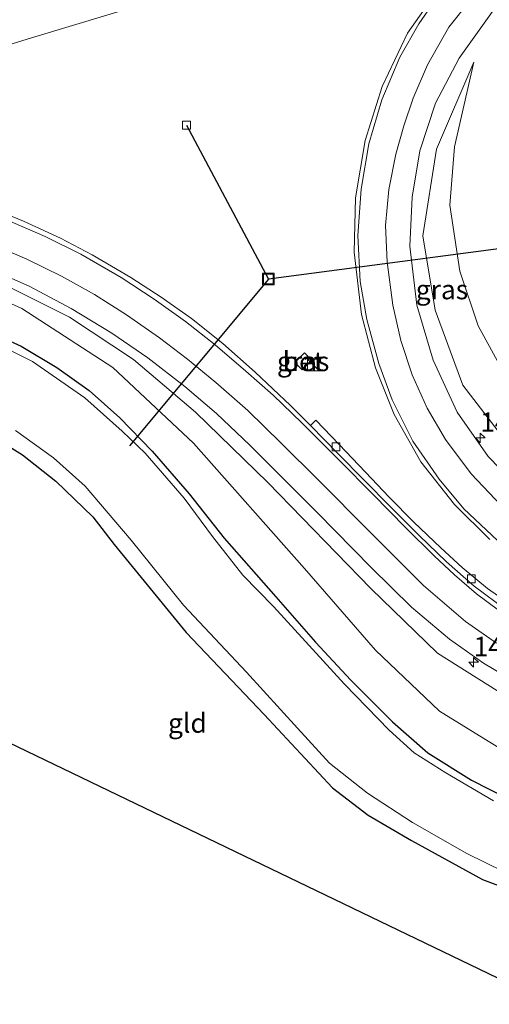
# Model space of a CAD drawing. Units: metres. Extents: x 179999 to 190006, y 550000 to 556250.
# Drawn here: x 187249 to 187310, y 552895 to 553022 of the extents above; entities that cross this region are included whole.
import ezdxf
from ezdxf.enums import TextEntityAlignment as Align

# ---------------------------------------------------------------- set-up
doc = ezdxf.new("R2010")
doc.units = ezdxf.units.M
doc.layers.get('0').update_dxf_attribs({"lineweight": 25})
for name, color, linetype, lineweight in [('B-ME-AM-KILOMETR-S-B1', 7, 'Continuous', 18), ('B-ME-GW-INSTEEKWATERGANG-L-B1', 10, 'Continuous', 25), ('B-ME-GW-KRUINLIJN-L-B1', 93, 'Continuous', 18), ('B-ME-GW-TEENLIJN-L-B1', 93, 'Continuous', 18), ('B-ME-IE-GRASLAND-GV-B6', 93, 'Continuous', 18), ('B-ME-IE-GRONDWERKLIJN-GROND_INGERICHT-GV-B6', 253, 'Continuous', 18), ('B-ME-IE-INRICHTINGSELEMENT-S-B1', 253, 'Continuous', 18), ('B-ME-KG-KADASTRAAL-OPNAMEDTMGRENS-L-B1', 10, 'Continuous', 25), ('B-ME-KW-DUIKER-L-B1', 10, 'Continuous', 25), ('B-ME-OG-WATER-GV-B6', 153, 'Continuous', 18), ('B-ME-VH-VERH_SOORT-BETON-OVERIG-GV-B6', 8, 'IE-TERREINAFSCHEIDING-NATUURLIJK-HOUTWAL', 18), ('B-ME-VH-VERH_SOORT-BITUMEN-GV-B6', 8, 'IE-TERREINAFSCHEIDING-NATUURLIJK-HOUTWAL', 18), ('B-ME-VH-VERH_SOORT-KLINKERS-GV-B6', 8, 'IE-TERREINAFSCHEIDING-NATUURLIJK-HOUTWAL', 18), ('B-ME-VV-KOLK-S-B1', 8, 'Continuous', 18), ('B-ME-VW-MARKERING-STREEP-015-L-B1', 7, 'Continuous', 18)]:
    doc.layers.add(name, color=color, linetype=linetype, lineweight=lineweight)
doc.styles.add('NLCS-ISO', font='NLCS-ISO.TTF')
doc.linetypes.add('IE-TERREINAFSCHEIDING-NATUURLIJK-HOUTWAL', pattern='A,7,-1.5,[67,NLCS.SHX,S=0.75,R=45,X=0,Y=0],-1.5,7,-1.5,[70,NLCS.SHX,S=0.75,R=0,X=0,Y=0],-1.5', length=20)

# ---------------------------------------------------------------- blocks, each defined once
blk = doc.blocks.new('kast')
blk.add_line((-0.75, -0.75), (0.75, 0.75))
blk.add_lwpolyline([(-0.75, 0.75), (0.75, 0.75), (0.75, -0.75), (-0.75, -0.75)], close=True)
blk = doc.blocks.new('put')
for p, q in [((0.75, 0.75), (-0.75, 0.75)), ((-0.75, 0.75), (-0.75, -0.75)), ((0.75, -0.75), (0.75, 0.75)), ((-0.75, -0.75), (0.75, -0.75))]:
    blk.add_line(p, q)
blk.add_lwpolyline([(-0.625, 0.625), (0.625, 0.625), (0.625, -0.625), (-0.625, -0.625)], close=True)
blk = doc.blocks.new('hecto')
for p, q in [((0, 0.625), (-0.625, 0)), ((0, -0.625), (0, 0.625)), ((-0.625, 0), (0.625, 0)), ((0.625, 0), (0, -0.625))]:
    blk.add_line(p, q)
blk = doc.blocks.new('kolk')
blk.add_lwpolyline([(-0.5, -0.5), (0.5, -0.5), (0.5, 0.5), (-0.5, 0.5)], close=True)

msp = doc.modelspace()

# ---------------------------------------------------------------- linework, layer by layer
at = {"layer": 'B-ME-GW-INSTEEKWATERGANG-L-B1'}
for points in [[(187244.014, 552982.637, -1.347), (187249.464, 552980.18, -1.327), (187254.048, 552977.436, -1.377), (187258.239, 552974.44, -1.333), (187262.199, 552970.912, -1.357), (187266.379, 552966.618, -1.387), (187271.129, 552961.089, -1.36), (187275.667, 552955.366, -1.343), (187282.334, 552947.783, -1.313), (187287.45, 552941.919, -1.453), (187292.017, 552937.014, -1.427), (187297.405, 552931.636, -1.523), (187301.943, 552927.656, -1.523), (187307.593, 552924.125, -1.533), (187314.457, 552920.62, -1.573)], [(187243.98, 552969.608, -0.99), (187249.622, 552966.138, -0.953), (187253.912, 552962.715, -1.057), (187258.697, 552958.149, -1.01), (187261.46, 552954.564, -1.02), (187270.775, 552943.184, -1.067), (187280.819, 552932.593, -1.153), (187289.66, 552923.112, -1.193), (187294.239, 552919.603, -1.15), (187299.85, 552916.33, -1.26), (187309.008, 552911.262, -1.327), (187318.652, 552907.686, -1.35), (187328.093, 552905.197, -1.387), (187337.331, 552903.906, -1.43), (187346.593, 552903.036, -1.513), (187353.958, 552903.072, -1.477), (187356.943, 552903.087, -1.463), (187367.181, 552904.307, -1.51), (187378.509, 552906.145, -1.54), (187393.343, 552908.589, -1.463), (187407.817, 552911.184, -1.433), (187412.243, 552912.072, -1.424)]]:
    msp.add_polyline3d(points, dxfattribs=at)
at = {"layer": 'B-ME-GW-KRUINLIJN-L-B1'}
for points in [[(187399.99, 552962.735, 2.504), (187396.667, 552961.954, 2.423), (187381.951, 552958.571, 2.133), (187368.513, 552955.299, 1.71), (187354.837, 552953.106, 1.247), (187344.945, 552952.48, 0.78), (187334.808, 552953.798, 0.33), (187326.031, 552956.906, 0.137), (187318.405, 552961.855, -0.123), (187311.606, 552968.451, -0.32), (187306.483, 552975.124, -0.427), (187302.92, 552984.802, -0.627), (187301.309, 552994.446, -0.743), (187303.077, 553005.619, -0.867), (187307.905, 553016.85, -1.03)], [(187247.265, 552988.142, -0.697), (187255.679, 552983.914, -0.613), (187263.953, 552978.451, -0.483), (187271.95, 552971.63, -0.347), (187281.324, 552962.564, -0.083), (187294.593, 552948.854, 0.33), (187303.224, 552940.524, 0.643), (187313.55, 552933.995, 0.87), (187324.441, 552929.552, 1.087), (187334.616, 552927.619, 1.267), (187343.487, 552926.715, 1.377), (187353.139, 552927.162, 1.483), (187365.557, 552928.701, 1.723), (187377.394, 552930.821, 1.92), (187396.752, 552935.716, 2.433), (187406.014, 552937.828, 2.645)]]:
    msp.add_polyline3d(points, dxfattribs=at)
at = {"layer": 'B-ME-GW-TEENLIJN-L-B1'}
for points in [[(187397.872, 552971.492, -0.485), (187385.872, 552968.339, -0.5), (187367.295, 552963.483, -0.703), (187352.815, 552959.123, -0.727), (187342.214, 552958.315, -0.77), (187332.641, 552959.296, -0.863), (187324.38, 552962.957, -0.953), (187317.546, 552969.248, -1.05), (187312.175, 552976.052, -1.027), (187308.464, 552982.785, -1.13), (187306.116, 552989.876, -1.19), (187304.792, 552998.373, -1.1), (187305.406, 553005.93, -1.05), (187307.905, 553016.85, -1.03)], [(187238.646, 552989.956, -0.983), (187249.559, 552985.05, -1.007), (187261.305, 552977.429, -1.003), (187271.693, 552967.642, -0.983), (187286.018, 552951.452, -1.013), (187295.204, 552940.913, -1.08), (187303.462, 552933.027, -1.117), (187310.893, 552928.47, -1.043), (187321.304, 552923.667, -0.993), (187331.975, 552920.262, -0.99), (187332.735, 552920.176, -0.85), (187347.713, 552918.488, -1.04), (187361.261, 552919.625, -1.06), (187373.223, 552921.504, -1.107), (187393.81, 552925.218, -1.143), (187408.334, 552928.237, -1.149)]]:
    msp.add_polyline3d(points, dxfattribs=at)
at = {"layer": 'B-ME-IE-GRASLAND-GV-B6'}
for points in [[(187303.7817, 553026.9349, -0.5093), (187299.3336, 553020.5839, -0.4816), (187296.056, 553013.7293, -0.4592), (187293.8785, 553006.7222, -0.4202), (187292.6245, 552999.3233, -0.3661), (187292.4317, 552992.2934, -0.3012), (187293.3957, 552984.2711, -0.226), (187295.1959, 552977.3663, -0.1444), (187297.5998, 552971.3267, -0.0445), (187301.0787, 552965.2179, 0.0796), (187305.4146, 552959.7147, 0.2089), (187309.9704, 552955.1874, 0.3381)], [(187231.91, 553014.162, -0.406), (187250.781, 553020.014, -0.42), (187265.802, 553024.505, -0.416)], [(187314.3892, 552961.1576, -0.0262), (187309.7459, 552965.9321, -0.1587), (187305.7606, 552971.6439, -0.3071), (187302.6369, 552978.3443, -0.456), (187300.526, 552985.4756, -0.5584), (187299.6577, 552993.1025, -0.6544), (187299.9316, 552999.4359, -0.7104), (187300.9249, 553005.4061, -0.7591), (187302.9663, 553011.5823, -0.7999), (187306.0086, 553017.3583, -0.8354), (187310.3055, 553023.4002, -0.852)], [(187311.606, 552968.451, -0.32), (187306.483, 552975.124, -0.427), (187302.92, 552984.802, -0.627), (187301.309, 552994.446, -0.743), (187303.077, 553005.619, -0.867), (187307.905, 553016.85, -1.03), (187305.406, 553005.93, -1.05), (187304.792, 552998.373, -1.1), (187306.116, 552989.876, -1.19), (187308.464, 552982.785, -1.13), (187312.175, 552976.052, -1.027)], [(187312.175, 552976.052, -1.027), (187308.464, 552982.785, -1.13), (187306.116, 552989.876, -1.19), (187304.792, 552998.373, -1.1), (187305.406, 553005.93, -1.05), (187307.905, 553016.85, -1.03), (187303.077, 553005.619, -0.867), (187301.309, 552994.446, -0.743), (187302.92, 552984.802, -0.627), (187306.483, 552975.124, -0.427), (187311.606, 552968.451, -0.32)], [(187313.055, 552946.485, 0.487), (187309.678, 552948.884, 0.403), (187306.391, 552951.588, 0.32), (187303.645, 552954.114, 0.303), (187300.137, 552957.455, 0.287), (187296.988, 552960.682, 0.247), (187293.93, 552963.918, 0.14), (187290.527, 552967.481, 0.103), (187287.485, 552970.623, 0.14), (187286.82, 552969.924, 0.143), (187284.244, 552972.506, 0.113), (187279.664, 552976.826, 0.08), (187275.49, 552980.52, 0.023), (187271.446, 552983.756, -0.037), (187267.526, 552986.505, -0.027), (187263.616, 552989.045, -0.063), (187258.644, 552991.956, -0.127), (187254.514, 552994.135, -0.153), (187249.772, 552996.335, -0.213), (187245.61, 552998.01, -0.24)], [(187075.611, 552952.981, -1.043), (187120.493, 552969.3, -0.94), (187146.878, 552978.336, -0.967), (187171.578, 552986.424, -0.91), (187186.691, 552991.323, -1.01), (187195.86, 552993.566, -1.007), (187205.426, 552994.403, -1.073), (187216.25, 552994.459, -1.123), (187226.152, 552993.426, -1.017), (187238.646, 552989.956, -0.983), (187249.559, 552985.05, -1.007), (187261.305, 552977.429, -1.003), (187271.693, 552967.642, -0.983), (187286.018, 552951.452, -1.013), (187295.204, 552940.913, -1.08), (187303.462, 552933.027, -1.117), (187310.893, 552928.47, -1.043), (187321.304, 552923.667, -0.993), (187331.975, 552920.262, -0.99), (187332.735, 552920.176, -0.85)], [(187332.735, 552920.176, -0.85), (187331.975, 552920.262, -0.99), (187321.304, 552923.667, -0.993), (187310.893, 552928.47, -1.043), (187303.462, 552933.027, -1.117), (187295.204, 552940.913, -1.08), (187286.018, 552951.452, -1.013), (187271.693, 552967.642, -0.983), (187261.305, 552977.429, -1.003), (187249.559, 552985.05, -1.007), (187238.646, 552989.956, -0.983), (187226.152, 552993.426, -1.017), (187216.25, 552994.459, -1.123), (187205.426, 552994.403, -1.073), (187195.86, 552993.566, -1.007), (187186.691, 552991.323, -1.01), (187171.578, 552986.424, -0.91), (187146.878, 552978.336, -0.967), (187120.493, 552969.3, -0.94), (187075.611, 552952.981, -1.043)], [(187245.517, 552990.138, -0.613), (187250.484, 552987.912, -0.59), (187255.897, 552985.048, -0.51), (187261.173, 552981.835, -0.433), (187265.814, 552978.672, -0.297), (187270.587, 552974.984, -0.193), (187274.657, 552971.473, -0.163), (187278.98, 552967.386, -0.01), (187282.915, 552963.475, 0.08), (187287.667, 552958.685, 0.237), (187294.649, 552951.581, 0.477), (187299.836, 552946.457, 0.62), (187304.765, 552942.347, 0.777), (187309.141, 552939.224, 0.913), (187312.871, 552937.037, 1.003)], [(187405.615, 552939.475, 2.799), (187406.014, 552937.828, 2.645), (187396.752, 552935.716, 2.433), (187377.394, 552930.821, 1.92), (187365.557, 552928.701, 1.723), (187353.139, 552927.162, 1.483), (187343.487, 552926.715, 1.377), (187334.616, 552927.619, 1.267), (187324.441, 552929.552, 1.087), (187313.55, 552933.995, 0.87), (187303.224, 552940.524, 0.643), (187294.593, 552948.854, 0.33), (187281.324, 552962.564, -0.083), (187271.95, 552971.63, -0.347), (187263.953, 552978.451, -0.483), (187255.679, 552983.914, -0.613), (187247.265, 552988.142, -0.697)], [(187247.265, 552988.142, -0.697), (187255.679, 552983.914, -0.613), (187263.953, 552978.451, -0.483), (187271.95, 552971.63, -0.347), (187281.324, 552962.564, -0.083), (187294.593, 552948.854, 0.33), (187303.224, 552940.524, 0.643), (187313.55, 552933.995, 0.87)], [(187244.014, 552982.637, -1.347), (187249.464, 552980.18, -1.327), (187254.048, 552977.436, -1.377), (187258.239, 552974.44, -1.333), (187262.199, 552970.912, -1.357), (187266.379, 552966.618, -1.387), (187271.129, 552961.089, -1.36), (187275.667, 552955.366, -1.343), (187282.334, 552947.783, -1.313), (187287.45, 552941.919, -1.453), (187292.017, 552937.014, -1.427), (187297.405, 552931.636, -1.523), (187301.943, 552927.656, -1.523), (187307.593, 552924.125, -1.533), (187314.457, 552920.62, -1.573)], [(187314.457, 552920.62, -1.573), (187307.593, 552924.125, -1.533), (187301.943, 552927.656, -1.523), (187297.405, 552931.636, -1.523), (187292.017, 552937.014, -1.427), (187287.45, 552941.919, -1.453), (187282.334, 552947.783, -1.313), (187275.667, 552955.366, -1.343), (187271.129, 552961.089, -1.36), (187266.379, 552966.618, -1.387), (187262.199, 552970.912, -1.357), (187258.239, 552974.44, -1.333), (187254.048, 552977.436, -1.377), (187249.464, 552980.18, -1.327), (187244.014, 552982.637, -1.347)], [(187310.425, 552921.441, -2.45), (187304.3, 552925.067, -2.45), (187300.181, 552927.659, -2.45), (187296.967, 552930.586, -2.45), (187291.224, 552936.518, -2.45), (187282.025, 552946.55, -2.45), (187278.085, 552950.606, -2.45), (187274.177, 552955.582, -2.45), (187270.482, 552960.518, -2.45), (187265.451, 552966.367, -2.45), (187262.496, 552969.184, -2.45), (187257.681, 552973.495, -2.45), (187250.904, 552978.173, -2.45), (187244.563, 552981.346, -2.45)], [(187284.7758, 552978.044, -0.2567), (187285.7172, 552977.1057, -0.225), (187286.9462, 552978.3683, -0.3031), (187286.0429, 552979.2995, -0.24), (187284.7758, 552978.044, -0.2567)], [(187353.838, 552904.698, -2.45), (187353.958, 552903.072, -1.477), (187346.593, 552903.036, -1.513), (187337.331, 552903.906, -1.43), (187328.093, 552905.197, -1.387), (187318.652, 552907.686, -1.35), (187309.008, 552911.262, -1.327), (187299.85, 552916.33, -1.26), (187294.239, 552919.603, -1.15), (187289.66, 552923.112, -1.193), (187280.819, 552932.593, -1.153), (187270.775, 552943.184, -1.067), (187261.46, 552954.564, -1.02), (187258.697, 552958.149, -1.01), (187253.912, 552962.715, -1.057), (187249.622, 552966.138, -0.953), (187243.98, 552969.608, -0.99)], [(187248.726, 552969.291, -2.45), (187253.647, 552965.731, -2.45), (187257.7, 552962.096, -2.45), (187263.666, 552955.108, -2.45), (187270.432, 552946.72, -2.45), (187278.556, 552938.049, -2.45), (187285.154, 552930.833, -2.45), (187289.272, 552926.326, -2.45), (187294.19, 552922.429, -2.45), (187299.989, 552918.663, -2.45), (187306.987, 552914.661, -2.45), (187314.105, 552911.17, -2.45), (187322.094, 552908.545, -2.45), (187332.688, 552906.355, -2.45), (187343.082, 552905.087, -2.45), (187348.652, 552904.467, -2.45), (187353.838, 552904.698, -2.45)]]:
    msp.add_polyline3d(points, dxfattribs=at)
at = {"layer": 'B-ME-IE-GRONDWERKLIJN-GROND_INGERICHT-GV-B6'}
for points in [[(187243.98, 552969.608, -0.99), (187249.622, 552966.138, -0.953), (187253.912, 552962.715, -1.057), (187258.697, 552958.149, -1.01), (187261.46, 552954.564, -1.02), (187270.775, 552943.184, -1.067), (187280.819, 552932.593, -1.153), (187289.66, 552923.112, -1.193), (187294.239, 552919.603, -1.15), (187299.85, 552916.33, -1.26), (187309.008, 552911.262, -1.327), (187318.652, 552907.686, -1.35), (187328.093, 552905.197, -1.387), (187337.331, 552903.906, -1.43), (187346.593, 552903.036, -1.513), (187353.958, 552903.072, -1.477), (187354.516, 552896.9443, -1.5194), (187317.9756, 552895.161, 0)], [(187317.9756, 552895.161, 0), (187198.81, 552952.57, -1.337)]]:
    msp.add_polyline3d(points, dxfattribs=at)
at = {"layer": 'B-ME-KG-KADASTRAAL-OPNAMEDTMGRENS-L-B1'}
msp.add_polyline3d([(187415.1858, 552899.9052, -1.4065), (187354.516, 552896.9443, -1.5194), (187317.9756, 552895.161, 0), (187198.81, 552952.57, -1.337), (187198.111, 552961.564, -1.24), (187196.926, 552963.169, -1.3), (187194.983, 552963.871, -1.367), (187192.389, 552963.227, -1.427), (187191.221, 552962.01, -1.567), (187145.6025, 552949.6371, -1.6625), (187079.067, 552931.591, -1.61), (187077.639, 552930.224, -2.453), (187073.291, 552923.073, -2.453), (187071.806, 552928.065, -1.447), (187027.3553, 552912.5357, -1.3721)], dxfattribs=at)
at = {"layer": 'B-ME-KW-DUIKER-L-B1'}
msp.add_line((187270.8, 553008.715, -0.827), (187281.374, 552988.848, -0.62), dxfattribs=at)
msp.add_polyline3d([(187312.091, 552992.893, -1.373), (187281.374, 552988.848, -0.62), (187263.448, 552967.29, -1.96)], dxfattribs=at)
at = {"layer": 'B-ME-OG-WATER-GV-B6'}
for points in [[(187244.563, 552981.346, -2.45), (187250.904, 552978.173, -2.45), (187257.681, 552973.495, -2.45), (187262.496, 552969.184, -2.45), (187265.451, 552966.367, -2.45), (187270.482, 552960.518, -2.45), (187274.177, 552955.582, -2.45), (187278.085, 552950.606, -2.45), (187282.025, 552946.55, -2.45), (187291.224, 552936.518, -2.45), (187296.967, 552930.586, -2.45), (187300.181, 552927.659, -2.45), (187304.3, 552925.067, -2.45), (187310.425, 552921.441, -2.45)], [(187314.105, 552911.17, -2.45), (187306.987, 552914.661, -2.45), (187299.989, 552918.663, -2.45), (187294.19, 552922.429, -2.45), (187289.272, 552926.326, -2.45), (187285.154, 552930.833, -2.45), (187278.556, 552938.049, -2.45), (187270.432, 552946.72, -2.45), (187263.666, 552955.108, -2.45), (187257.7, 552962.096, -2.45), (187253.647, 552965.731, -2.45), (187248.726, 552969.291, -2.45)]]:
    msp.add_polyline3d(points, dxfattribs=at)
at = {"layer": 'B-ME-VH-VERH_SOORT-BETON-OVERIG-GV-B6'}
msp.add_polyline3d([(187284.7758, 552978.044, -0.2567), (187286.0429, 552979.2995, -0.24), (187286.9462, 552978.3683, -0.3031), (187285.7172, 552977.1057, -0.225), (187284.7758, 552978.044, -0.2567)], dxfattribs=at)
at = {"layer": 'B-ME-VH-VERH_SOORT-BITUMEN-GV-B6'}
for points in [[(187309.9704, 552955.1874, 0.3381), (187305.4146, 552959.7147, 0.2089), (187301.0787, 552965.2179, 0.0796), (187297.5998, 552971.3267, -0.0445), (187295.1959, 552977.3663, -0.1444), (187293.3957, 552984.2711, -0.226), (187292.4317, 552992.2934, -0.3012), (187292.6245, 552999.3233, -0.3661), (187293.8785, 553006.7222, -0.4202), (187296.056, 553013.7293, -0.4592), (187299.3336, 553020.5839, -0.4816), (187303.7817, 553026.9349, -0.5093)], [(187265.802, 553024.505, -0.416), (187250.781, 553020.014, -0.42), (187231.91, 553014.162, -0.406)], [(187310.3055, 553023.4002, -0.852), (187306.0086, 553017.3583, -0.8354), (187302.9663, 553011.5823, -0.7999), (187300.9249, 553005.4061, -0.7591), (187299.9316, 552999.4359, -0.7104), (187299.6577, 552993.1025, -0.6544), (187300.526, 552985.4756, -0.5584), (187302.6369, 552978.3443, -0.456), (187305.7606, 552971.6439, -0.3071), (187309.7459, 552965.9321, -0.1587), (187314.3892, 552961.1576, -0.0262)], [(187245.61, 552998.01, -0.24), (187249.772, 552996.335, -0.213), (187254.514, 552994.135, -0.153), (187258.644, 552991.956, -0.127), (187263.616, 552989.045, -0.063), (187267.526, 552986.505, -0.027), (187271.446, 552983.756, -0.037), (187275.49, 552980.52, 0.023), (187279.664, 552976.826, 0.08), (187284.244, 552972.506, 0.113), (187286.82, 552969.924, 0.143), (187290.378, 552966.282, 0.203), (187293.685, 552962.923, 0.25), (187297.177, 552959.357, 0.27), (187300.828, 552955.709, 0.303), (187304.375, 552952.311, 0.357), (187307.954, 552949.151, 0.393), (187312.13, 552946.074, 0.513)], [(187312.871, 552937.037, 1.003), (187309.141, 552939.224, 0.913), (187304.765, 552942.347, 0.777), (187299.836, 552946.457, 0.62), (187294.649, 552951.581, 0.477), (187287.667, 552958.685, 0.237), (187282.915, 552963.475, 0.08), (187278.98, 552967.386, -0.01), (187274.657, 552971.473, -0.163), (187270.587, 552974.984, -0.193), (187265.814, 552978.672, -0.297), (187261.173, 552981.835, -0.433), (187255.897, 552985.048, -0.51), (187250.484, 552987.912, -0.59), (187245.517, 552990.138, -0.613)]]:
    msp.add_polyline3d(points, dxfattribs=at)
at = {"layer": 'B-ME-VH-VERH_SOORT-KLINKERS-GV-B6'}
msp.add_polyline3d([(187312.13, 552946.074, 0.513), (187307.954, 552949.151, 0.393), (187304.375, 552952.311, 0.357), (187300.828, 552955.709, 0.303), (187297.177, 552959.357, 0.27), (187293.685, 552962.923, 0.25), (187290.378, 552966.282, 0.203), (187286.82, 552969.924, 0.143), (187287.485, 552970.623, 0.14), (187290.527, 552967.481, 0.103), (187293.93, 552963.918, 0.14), (187296.988, 552960.682, 0.247), (187300.137, 552957.455, 0.287), (187303.645, 552954.114, 0.303), (187306.391, 552951.588, 0.32), (187309.678, 552948.884, 0.403), (187313.055, 552946.485, 0.487)], dxfattribs=at)
at = {"layer": 'B-ME-VW-MARKERING-STREEP-015-L-B1'}
for points in [[(187303.0356, 553025.0752, -0.5179), (187300.7998, 553021.828, -0.5024), (187298.3584, 553017.4853, -0.5011), (187296.0401, 553012.0112, -0.4687), (187294.362, 553006.2998, -0.446), (187293.3456, 553000.4342, -0.4035), (187292.9257, 552994.4813, -0.3546), (187293.2404, 552988.516, -0.3031), (187294.0887, 552983.6326, -0.2525), (187295.6268, 552977.9192, -0.1786), (187297.3709, 552973.235, -0.1116), (187300.0378, 552967.8972, -0.0155), (187303.4251, 552962.9888, 0.0934), (187306.6321, 552959.1752, 0.196), (187310.9367, 552955.0698, 0.3216)], [(187311.4449, 552959.5821, 0.1069), (187307.5582, 552963.6734, -0.0184), (187304.2353, 552968.1328, -0.1196), (187301.8562, 552972.1707, -0.2079), (187299.9466, 552976.4486, -0.2854), (187298.4944, 552980.9086, -0.3617), (187297.4241, 552985.4834, -0.4203), (187296.694, 552991.0774, -0.493), (187296.5167, 552995.7727, -0.5261), (187296.9382, 553000.389, -0.571), (187297.8285, 553004.9901, -0.607), (187298.8483, 553008.6427, -0.6328), (187300.0683, 553012.2205, -0.6542), (187301.9306, 553016.5181, -0.6701), (187304.6913, 553021.3761, -0.6833), (187307.5381, 553025.0527, -0.6986)], [(187247.071, 552996.724, -0.277), (187252.561, 552994.354, -0.21), (187257.15, 552992.063, -0.207), (187262.349, 552989.025, -0.127), (187266.635, 552986.259, -0.073), (187270.664, 552983.369, -0.033), (187274.517, 552980.346, 0.02), (187278.485, 552976.946, 0.077), (187281.977, 552973.828, 0.107), (187285.675, 552970.265, 0.14), (187290.592, 552965.374, 0.16), (187294.86, 552961.045, 0.26), (187299.143, 552956.721, 0.333), (187302.79, 552953.078, 0.387), (187305.392, 552950.631, 0.397), (187308.234, 552948.191, 0.457), (187311.09, 552946.053, 0.497)], [(187246.045, 552993.194, -0.507), (187250.182, 552991.42, -0.44), (187254.646, 552989.201, -0.387), (187258.909, 552986.847, -0.32), (187263.06, 552984.209, -0.29), (187267.304, 552981.255, -0.2), (187270.94, 552978.488, -0.15), (187274.584, 552975.499, -0.077), (187278.723, 552971.846, -0.013), (187283.022, 552967.66, 0.09), (187287.86, 552962.873, 0.18), (187294.389, 552956.268, 0.31), (187301.397, 552949.245, 0.51), (187306.81, 552944.61, 0.633), (187310.816, 552941.821, 0.737)]]:
    msp.add_polyline3d(points, dxfattribs=at)

# ---------------------------------------------------------------- block references
at = {"layer": 'B-ME-AM-KILOMETR-S-B1', "rotation": 90}
for p in [(187308.729, 552968.33, -0.233), (187307.875, 552939.347, 0.803)]:
    msp.add_blockref('hecto', p, dxfattribs=at)
at = {"layer": 'B-ME-IE-INRICHTINGSELEMENT-S-B1', "rotation": 90}
for name, p in [('put', (187281.374, 552988.848, -0.62)), ('kast', (187287.194, 552977.751, -0.356))]:
    msp.add_blockref(name, p, dxfattribs=at)
at = {"layer": 'B-ME-VV-KOLK-S-B1', "rotation": 90}
for p in [(187270.8, 553008.715, -0.827), (187290.113, 552967.166, 0.14), (187307.581, 552950.12, 0.33)]:
    msp.add_blockref('kolk', p, dxfattribs=at)

# ---------------------------------------------------------------- texts
at = {"layer": 'B-ME-AM-KILOMETR-S-B1', "ltscale": 0.2, "style": 'NLCS-ISO'}
for s, p in [('140.1b', (187308.729, 552968.33, -0.233)), ('140.2a', (187307.875, 552939.347, 0.803))]:
    msp.add_text(s, height=2.5, dxfattribs=at).set_placement(p, align=Align.BOTTOM_LEFT)
at = {"layer": 'B-ME-IE-GRASLAND-GV-B6', "ltscale": 0.2, "style": 'NLCS-ISO'}
for p in [(187303.7855, 552987.4785), (187285.861, 552978.2026)]:
    msp.add_text('gras', height=2.5, dxfattribs=at).set_placement(p, align=Align.MIDDLE_CENTER)
at = {"layer": 'B-ME-IE-GRONDWERKLIJN-GROND_INGERICHT-GV-B6', "ltscale": 0.2, "style": 'NLCS-ISO'}
msp.add_text('gld', height=2.5, dxfattribs=at).set_placement((187270.9206, 552931.4831), align=Align.MIDDLE_CENTER)
at = {"layer": 'B-ME-VH-VERH_SOORT-BETON-OVERIG-GV-B6', "ltscale": 0.2, "style": 'NLCS-ISO'}
msp.add_text('bet', height=2.5, dxfattribs=at).set_placement((187285.8657, 552978.2028), align=Align.MIDDLE_CENTER)

doc.saveas('drawing.dxf')
